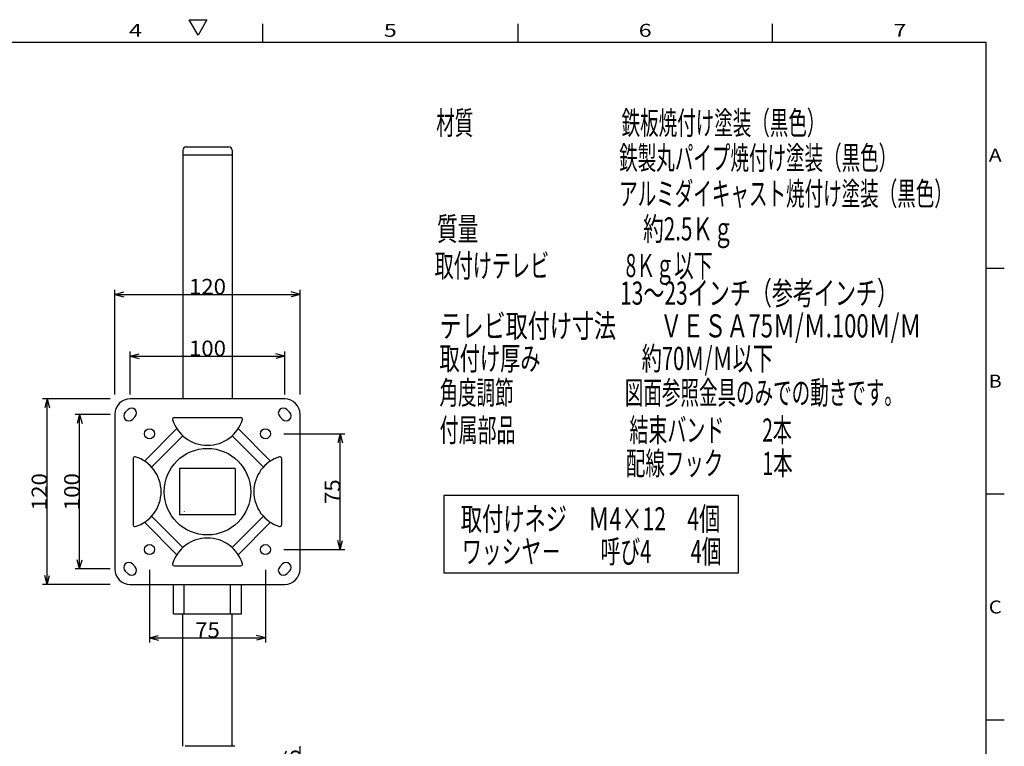
# Model space of a CAD drawing. Extents: x 4 to 409, y 4 to 292.
# Drawn here: x 197 to 409, y 135 to 292 of the extents above; entities that cross this region are included whole.
import ezdxf
from ezdxf.enums import TextEntityAlignment as Align

# ---------------------------------------------------------------- set-up
doc = ezdxf.new("R2010")
doc.units = 0
doc.header["$LTSCALE"] = 15
doc.linetypes.add('DOT', pattern=[0.25, 0, -0.25])
doc.layers.add('CSLAYER1', color=7, linetype='CONTINUOUS')
doc.styles.add('FX_FONT', font='monotxt', dxfattribs={"height": 1, "bigfont": 'bigfont'})
doc.dimstyles.get("Standard").update_dxf_attribs({"dimtxt": 2.5, "dimasz": 2.5, "dimexe": 1.25, "dimexo": 0.625, "dimtad": 1, "dimcen": 2.5, "dimazin": 3, "dimtfac": 1, "dimtmove": 0, "dimatfit": 3})

# ---------------------------------------------------------------- blocks, each defined once
blk = doc.blocks.new('*D0000')
at = {"layer": 'CSLAYER1', "color": 7, "linetype": 'CONTINUOUS'}
for p, q in [((257.041651, 131.073039), (257.041651, 135.073039)), ((257.041651, 131.073039), (256.524013, 133.004891)), ((257.041651, 131.073039), (257.559289, 133.004891)), ((251.374984, 131.073039), (258.041651, 131.073039)), ((257.041651, 129.073039), (257.041651, 131.073039)), ((251.374984, 129.073039), (258.041651, 129.073039))]:
    blk.add_line(p, q, dxfattribs=at)
at = {"layer": 'CSLAYER1', "color": 7, "style": 'FX_FONT', "width": 1.2}
blk.add_text('6', height=3.333333, rotation=90, dxfattribs=at).set_placement((257.041646, 131.739705), (257.041646, 134.406372), align=Align.FIT)
blk = doc.blocks.new('*D0021')
at = {"layer": 'CSLAYER1', "color": 7, "linetype": 'CONTINUOUS'}
for p, q in [((249.541651, 173.179485), (249.541651, 157.4738)), ((224.541651, 158.4738), (226.473502, 158.991438)), ((224.541651, 158.4738), (249.541651, 158.4738)), ((224.541651, 158.4738), (226.473502, 157.956162)), ((249.541651, 158.4738), (247.609799, 158.991438)), ((249.541651, 158.4738), (247.609799, 157.956162))]:
    blk.add_line(p, q, dxfattribs=at)
at = {"layer": 'CSLAYER1', "color": 7, "style": 'FX_FONT', "width": 0.96}
blk.add_text('75', height=3.333333, dxfattribs=at).set_placement((234.375, 158.473796), (239.708333, 158.473796), align=Align.FIT)
blk = doc.blocks.new('*D0022')
at = {"layer": 'CSLAYER1', "color": 7, "linetype": 'CONTINUOUS'}
for p, q in [((220.374984, 219.277933), (222.306836, 219.795571)), ((220.374984, 219.277933), (253.708317, 219.277933)), ((220.374984, 219.277933), (222.306836, 218.760295)), ((253.708317, 219.277933), (251.776466, 219.795571)), ((253.708317, 219.277933), (251.776466, 218.760295)), ((253.708317, 211.01682), (253.708317, 220.277933))]:
    blk.add_line(p, q, dxfattribs=at)
at = {"layer": 'CSLAYER1', "color": 7, "style": 'FX_FONT', "width": 0.9}
blk.add_text('100', height=3.333333, dxfattribs=at).set_placement((233.041667, 219.277913), (241.041667, 219.277913), align=Align.FIT)
blk = doc.blocks.new('*D0023')
at = {"layer": 'CSLAYER1', "color": 7, "linetype": 'CONTINUOUS'}
for p, q in [((265.680804, 202.51682), (265.163166, 200.584968)), ((265.680804, 177.51682), (265.680804, 202.51682)), ((265.680804, 202.51682), (266.198442, 200.584968)), ((265.680804, 177.51682), (265.163166, 179.448671)), ((265.680804, 177.51682), (266.198442, 179.448671)), ((253.530135, 177.51682), (266.680804, 177.51682))]:
    blk.add_line(p, q, dxfattribs=at)
at = {"layer": 'CSLAYER1', "color": 7, "style": 'FX_FONT', "width": 0.96}
blk.add_text('75', height=3.333333, rotation=90, dxfattribs=at).set_placement((265.680806, 187.350138), (265.680806, 192.683472), align=Align.FIT)
blk = doc.blocks.new('*D0024')
at = {"layer": 'CSLAYER1', "color": 7, "linetype": 'CONTINUOUS'}
for p, q in [((216.041651, 206.683486), (208.457031, 206.683486)), ((209.457031, 206.683486), (208.939393, 204.751635)), ((209.457031, 173.350153), (209.457031, 206.683486)), ((209.457031, 206.683486), (209.974669, 204.751635)), ((209.457031, 173.350153), (208.939393, 175.282005)), ((209.457031, 173.350153), (209.974669, 175.282005)), ((216.041651, 173.350153), (208.457031, 173.350153))]:
    blk.add_line(p, q, dxfattribs=at)
at = {"layer": 'CSLAYER1', "color": 7, "style": 'FX_FONT', "width": 0.9}
blk.add_text('100', height=3.333333, rotation=90, dxfattribs=at).set_placement((209.457031, 186.016805), (209.457031, 194.016805), align=Align.FIT)
blk = doc.blocks.new('*D0025')
at = {"layer": 'CSLAYER1', "color": 7, "linetype": 'CONTINUOUS'}
for p, q in [((216.041651, 210.01682), (201.434686, 210.01682)), ((202.434686, 210.01682), (201.917048, 208.084968)), ((202.434686, 170.01682), (202.434686, 210.01682)), ((202.434686, 210.01682), (202.952324, 208.084968)), ((216.041651, 170.01682), (201.434686, 170.01682)), ((202.434686, 170.01682), (201.917048, 171.948671)), ((202.434686, 170.01682), (202.952324, 171.948671))]:
    blk.add_line(p, q, dxfattribs=at)
at = {"layer": 'CSLAYER1', "color": 7, "style": 'FX_FONT', "width": 0.9}
blk.add_text('120', height=3.333333, rotation=90, dxfattribs=at).set_placement((202.434692, 186.016805), (202.434692, 194.016805), align=Align.FIT)
blk = doc.blocks.new('*D0026')
at = {"layer": 'CSLAYER1', "color": 7, "linetype": 'CONTINUOUS'}
for p, q in [((217.041651, 211.01682), (217.041651, 233.603494)), ((217.041651, 232.603494), (218.973502, 233.121132)), ((217.041651, 232.603494), (257.041651, 232.603494)), ((217.041651, 232.603494), (218.973502, 232.085856)), ((257.041651, 232.603494), (255.109799, 233.121132)), ((257.041651, 232.603494), (255.109799, 232.085856)), ((257.041651, 211.01682), (257.041651, 233.603494))]:
    blk.add_line(p, q, dxfattribs=at)
at = {"layer": 'CSLAYER1', "color": 7, "style": 'FX_FONT', "width": 0.9}
blk.add_text('120', height=3.333333, dxfattribs=at).set_placement((233.041667, 232.603475), (241.041667, 232.603475), align=Align.FIT)
blk = doc.blocks.new('BLKF0007')
at = {"layer": 'CSLAYER1', "color": 3, "linetype": 'CONTINUOUS'}
for p, q in [((219.314324, 207.154891), (219.90358, 207.744146)), ((220.846389, 205.622826), (221.435644, 206.212082))]:
    blk.add_line(p, q, dxfattribs=at)
for centre, start, end in [((220.080356, 206.388858), 135, 315), ((220.669612, 206.978114), -45, 135)]:
    blk.add_arc(centre, 1.083333, start, end, dxfattribs=at)
blk = doc.blocks.new('BLKF0008')
at = {"layer": 'CSLAYER1', "color": 3, "linetype": 'CONTINUOUS'}
for p, q in [((253.236913, 205.622826), (252.647657, 206.212082)), ((254.768978, 207.154891), (254.179722, 207.744146))]:
    blk.add_line(p, q, dxfattribs=at)
for centre, start, end in [((253.41369, 206.978114), 45, 225), ((254.002945, 206.388858), -135, 45)]:
    blk.add_arc(centre, 1.083333, start, end, dxfattribs=at)
blk = doc.blocks.new('BLKF0009')
at = {"layer": 'CSLAYER1', "color": 3, "linetype": 'CONTINUOUS'}
for p, q in [((220.846389, 174.410813), (221.435644, 173.821557)), ((219.314324, 172.878748), (219.90358, 172.289493))]:
    blk.add_line(p, q, dxfattribs=at)
for centre, start, end in [((220.080356, 173.644781), 45, 225), ((220.669612, 173.055525), -135, 45)]:
    blk.add_arc(centre, 1.083333, start, end, dxfattribs=at)
blk = doc.blocks.new('BLKF0010')
at = {"layer": 'CSLAYER1', "color": 3, "linetype": 'CONTINUOUS'}
for p, q in [((253.236913, 174.410813), (252.647657, 173.821557)), ((254.768978, 172.878748), (254.179722, 172.289493))]:
    blk.add_line(p, q, dxfattribs=at)
for centre, start, end in [((254.002945, 173.644781), -45, 135), ((253.41369, 173.055525), 135, 315)]:
    blk.add_arc(centre, 1.083333, start, end, dxfattribs=at)
blk = doc.blocks.new('BLKF0011')
at = {"layer": 'CSLAYER1', "color": 3, "linetype": 'CONTINUOUS'}
blk.add_line((253.041651, 197.227922), (253.041651, 182.805717), dxfattribs=at)
for centre, radius, start, end in [((254.916651, 190.01682), 7.875, 107.026722, 252.973278), ((252.708317, 197.227922), 0.333333, 0, 107.026722), ((252.708317, 182.805717), 0.333333, 252.973278, 360)]:
    blk.add_arc(centre, radius, start, end, dxfattribs=at)
blk = doc.blocks.new('BLKF0012')
at = {"layer": 'CSLAYER1', "color": 3, "linetype": 'CONTINUOUS'}
blk.add_line((221.041651, 197.227922), (221.041651, 182.805717), dxfattribs=at)
for centre, radius, start, end in [((221.374984, 197.227922), 0.333333, 72.973278, 180), ((219.166651, 190.01682), 7.875, -72.973278, 72.973278), ((221.374984, 182.805717), 0.333333, 180, 287.026722)]:
    blk.add_arc(centre, radius, start, end, dxfattribs=at)
blk = doc.blocks.new('BLKF0013')
at = {"layer": 'CSLAYER1', "color": 3, "linetype": 'CONTINUOUS'}
blk.add_line((229.830548, 206.01682), (244.252753, 206.01682), dxfattribs=at)
for centre, radius, start, end in [((229.830548, 205.683486), 0.333333, 90, 197.026722), ((237.041651, 207.89182), 7.875, 197.026722, 342.973278), ((244.252753, 205.683486), 0.333333, -17.026722, 90)]:
    blk.add_arc(centre, radius, start, end, dxfattribs=at)
blk = doc.blocks.new('BLKF0014')
at = {"layer": 'CSLAYER1', "color": 3, "linetype": 'CONTINUOUS'}
blk.add_line((229.830548, 174.01682), (244.252753, 174.01682), dxfattribs=at)
for centre, radius, start, end in [((237.041651, 172.14182), 7.875, 17.026722, 162.973278), ((229.830548, 174.350153), 0.333333, 162.973278, 270), ((244.252753, 174.350153), 0.333333, -90, 17.026722)]:
    blk.add_arc(centre, radius, start, end, dxfattribs=at)

msp = doc.modelspace()

# ---------------------------------------------------------------- linework, layer by layer
at = {"layer": 'CSLAYER1', "color": 7, "linetype": 'CONTINUOUS'}
for p, q in [((233.08, 291.876901), (236.92, 291.876901)), ((235, 288.551364), (233.08, 291.876901)), ((236.92, 291.876901), (235, 288.551364)), ((220.374984, 211.01682), (220.374984, 220.277933)), ((253.530135, 202.51682), (266.680804, 202.51682)), ((231.041651, 195.01682), (231.041651, 185.01682)), ((243.041651, 195.01682), (231.041651, 195.01682)), ((243.041651, 195.01682), (243.041651, 185.01682)), ((351.604068, 189.193927), (288.068296, 189.193927)), ((288.068296, 189.193927), (288.068296, 172.528806)), ((351.604068, 172.528806), (351.604068, 189.193927)), ((243.041651, 185.01682), (231.041651, 185.01682)), ((224.541651, 173.179485), (224.541651, 157.4738)), ((288.068296, 172.528806), (351.604068, 172.528806))]:
    msp.add_line(p, q, dxfattribs=at)
at = {"layer": 'CSLAYER1', "color": 3, "linetype": 'CONTINUOUS'}
for p, q in [((249, 287), (249, 291)), ((304, 291), (304, 287)), ((359, 287), (359, 291)), ((19.443625, 287), (405, 287)), ((405, 287), (405, 10)), ((231.741651, 263.739706), (231.741651, 210.01682)), ((232.408317, 264.406373), (241.674984, 264.406373)), ((242.341651, 263.739706), (242.341651, 210.01682)), ((231.741651, 262.739706), (242.341651, 262.739706)), ((405, 238.25), (409, 238.25)), ((253.708317, 210.01682), (220.374984, 210.01682)), ((217.041651, 206.683486), (217.041651, 173.350153)), ((257.041651, 173.350153), (257.041651, 206.683486)), ((409, 189.5), (405, 189.5)), ((220.374984, 170.01682), (253.708317, 170.01682)), ((229.708317, 163.683486), (229.708317, 170.01682)), ((232.041651, 163.683486), (232.041651, 170.01682)), ((242.041651, 163.683486), (242.041651, 170.01682)), ((244.374984, 163.683486), (244.374984, 170.01682)), ((229.708317, 163.683486), (244.374984, 163.683486)), ((231.741651, 135.073039), (231.741651, 163.683486)), ((242.341651, 135.073039), (242.341651, 163.683486)), ((405, 140.75), (409, 140.75)), ((242.87622, 135.073039), (232.273748, 135.073039))]:
    msp.add_line(p, q, dxfattribs=at)
at = {"layer": 'CSLAYER1', "color": 4, "linetype": 'CONTINUOUS'}
for p, q in [((223.438413, 196.632533), (230.425937, 203.620057)), ((224.972083, 195.337776), (231.720694, 202.086387)), ((249.111218, 195.337776), (242.362607, 202.086387)), ((250.644888, 196.632533), (243.657365, 203.620057)), ((223.438413, 183.401106), (230.425937, 176.413582)), ((224.972083, 184.695863), (231.720694, 177.947252)), ((249.111218, 184.695863), (242.362607, 177.947252)), ((250.644888, 183.401106), (243.657365, 176.413582))]:
    msp.add_line(p, q, dxfattribs=at)
at = {"layer": 'CSLAYER1', "color": 4, "linetype": 'DOT'}
for p, q in [((232.041651, 185.814969), (232.041651, 185.683486)), ((232.8398, 185.01682), (232.708317, 185.01682))]:
    msp.add_line(p, q, dxfattribs=at)
at = {"layer": 'CSLAYER1', "color": 3, "linetype": 'CONTINUOUS'}
for centre, radius in [((224.541651, 202.51682), 1.083333), ((249.541651, 202.51682), 1.083333), ((237.041651, 190.01682), 9.333333), ((224.541651, 177.51682), 1.083333), ((249.541651, 177.51682), 1.083333)]:
    msp.add_circle(centre, radius, dxfattribs=at)
for centre, radius, start, end in [((232.408317, 263.739706), 0.666667, 90, 180), ((241.674984, 263.739706), 0.666667, 0, 90), ((220.374984, 206.683486), 3.333333, 90, 180), ((253.708317, 206.683486), 3.333333, 0, 90), ((220.374984, 173.350153), 3.333333, 180, 270), ((253.708317, 173.350153), 3.333333, 270, 360), ((232.273748, 134.906373), 0.166667, 90, 111.801409), ((242.87622, 134.906373), 0.166667, 68.198591, 90)]:
    msp.add_arc(centre, radius, start, end, dxfattribs=at)

# ---------------------------------------------------------------- block references
at = {"layer": 'CSLAYER1'}
for name in ['BLKF0007', 'BLKF0008', 'BLKF0013', 'BLKF0012', 'BLKF0011', 'BLKF0014', 'BLKF0009', 'BLKF0010']:
    msp.add_blockref(name, (0, 0), dxfattribs=at)

# ---------------------------------------------------------------- texts
at = {"layer": 'CSLAYER1', "color": 3, "style": 'FX_FONT', "width": 1.5}
for s, p, p2 in [('4', (220.1, 288.182638), (222.9, 288.182638)), ('5', (275.1, 288.182638), (277.9, 288.182638)), ('6', (330.1, 288.182638), (332.9, 288.182638)), ('7', (385.1, 288.182638), (387.9, 288.182638)), ('A', (405.638696, 261.22498), (408.438696, 261.22498)), ('B', (405.638696, 212.47498), (408.438696, 212.47498)), ('C', (405.638696, 163.72498), (408.438696, 163.72498))]:
    msp.add_text(s, height=2.8, dxfattribs=at).set_placement(p, p2, align=Align.FIT)
at = {"layer": 'CSLAYER1', "color": 7, "style": 'FX_FONT'}
for s, width, p, p2 in [('材質\u3000\u3000\u3000\u3000\u3000\u3000\u3000\u3000鉄板焼付け塗装（黒色）', 0.812903, (286.406901, 267.100952), (370.406901, 267.100952)), ('鉄製丸パイプ焼付け塗装（黒色）', 0.818182, (325.892171, 259.566813), (385.892171, 259.566813)), ('アルミダイキャスト焼付け塗装（黒色）', 0.815094, (325.892171, 251.827474), (397.892171, 251.827474)), ('質量\u3000\u3000\u3000\u3000\u3000\u3000\u3000\u3000約2.5Ｋｇ', 0.817021, (286.582784, 244.234721), (350.582784, 244.234721)), ('取付けテレビ\u3000\u3000\u3000\u30008Ｋｇ以下', 0.818182, (286.055094, 236.319499), (346.055094, 236.319499)), ('13～23インチ（参考インチ）', 0.818182, (326.068075, 230.368408), (386.068075, 230.368408)), ('テレビ取付け寸法\u3000\u3000ＶＥＳＡ75Ｍ/Ｍ.100Ｍ/Ｍ', 0.81039, (287.110474, 223.303345), (391.110474, 223.303345)), ('取付け厚み\u3000\u3000\u3000\u3000\u3000約70Ｍ/Ｍ以下', 0.815094, (287.110474, 216.267578), (359.110474, 216.267578)), ('角度調節\u3000\u3000\u3000\u3000\u3000\u3000図面参照金具のみでの動きです。', 0.810811, (287.110474, 208.880025), (387.110474, 208.880025)), ('付属部品\u3000\u3000\u3000\u3000\u3000\u3000結束バンド\u3000\u30002本', 0.814286, (287.142782, 200.812683), (363.142782, 200.812683)), ('配線フック\u3000\u30001本', 0.830769, (327.333801, 193.620605), (363.333801, 193.620605)), ('取付けネジ\u3000Ｍ4×12\u30004個', 0.819512, (291.713806, 181.642537), (347.713806, 181.642537)), ('ワッシヤ－\u3000\u3000呼び4\u3000\u30004個', 0.819512, (291.974202, 174.611938), (347.974202, 174.611938))]:
    msp.add_text(s, height=5, dxfattribs=dict(at, width=width)).set_placement(p, p2, align=Align.FIT)

# ---------------------------------------------------------------- dimensions: what is measured, and where the dimension line sits
at = {"layer": 'CSLAYER1', "color": 7}
for p1, p2, distance, picture, middle in [((217.041651, 210.01682), (257.041651, 210.01682), 22.586674, '*D0026', (237.041667, 232.603475)), ((220.374984, 210.01682), (253.708317, 210.01682), 9.261113, '*D0022', (237.041667, 219.277913)), ((217.041651, 170.01682), (217.041651, 210.01682), 14.606965, '*D0025', (202.434692, 190.016805)), ((217.041651, 173.350153), (217.041651, 206.683486), 7.58462, '*D0024', (209.457031, 190.016805)), ((252.530135, 177.51682), (252.530135, 202.51682), -13.150669, '*D0023', (265.680806, 190.016805)), ((250.374984, 129.073039), (250.374984, 131.073039), -6.666667, '*D0000', (257.041646, 133.073039))]:
    dim = msp.add_aligned_dim(p1=p1, p2=p2, distance=distance, dimstyle='Standard', dxfattribs=at)
    dim.commit()
    dim.dimension.update_dxf_attribs({"geometry": picture, "text_midpoint": middle})
dim = msp.add_linear_dim(base=(249.541651, 158.4738), p1=(224.541651, 195.874515), p2=(249.541651, 174.179485), dimstyle='Standard', dxfattribs=at)
dim.commit()
dim.dimension.update_dxf_attribs({"geometry": '*D0021', "text_midpoint": (237.041667, 158.473796)})

doc.saveas('drawing.dxf')
